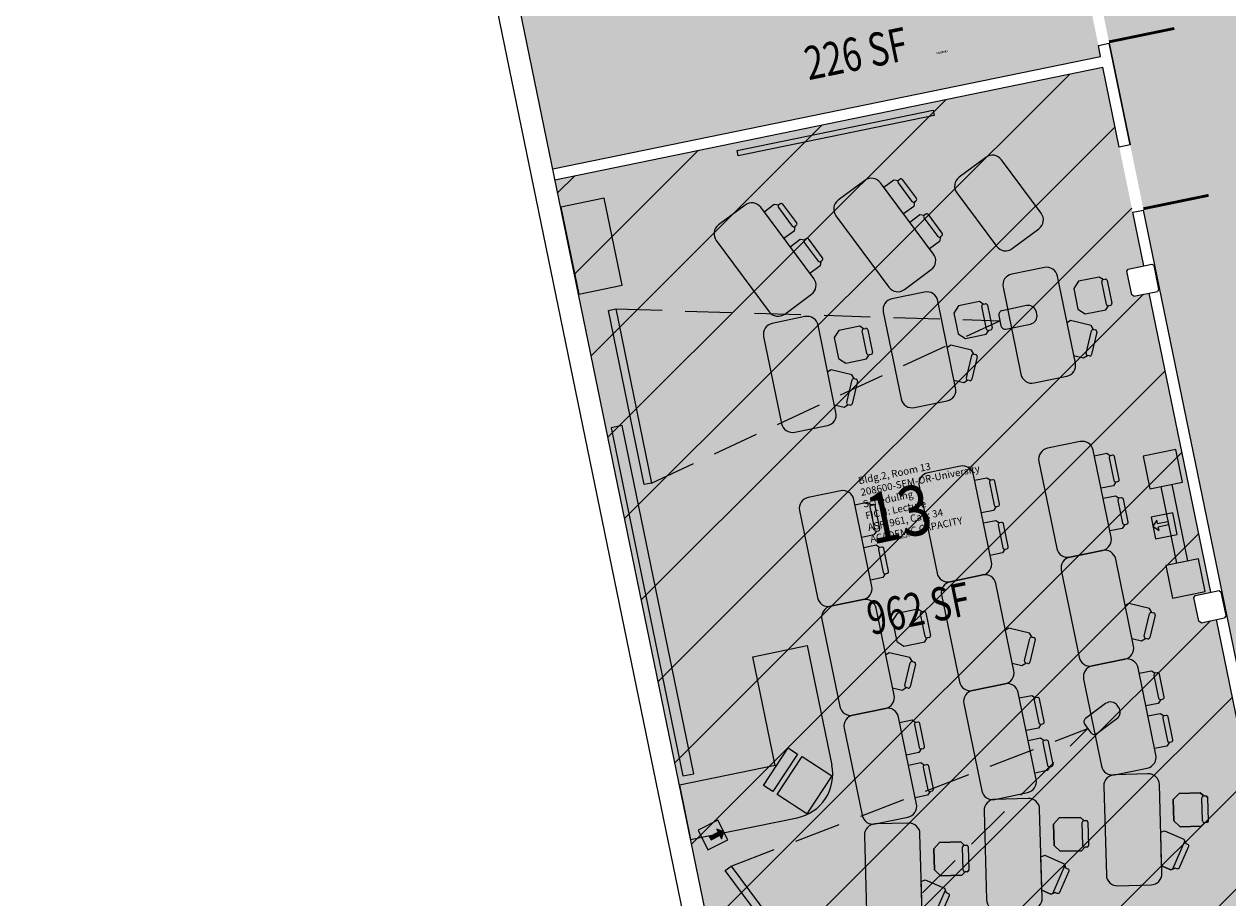
# Model space of a CAD drawing. Units: inches. Extents: x 69199081 to 69201250, y 27671783 to 27674889.
# Drawn here: x 69200095 to 69200745, y 27672081 to 27672553 of the extents above; entities that cross this region are included whole.
import ezdxf
from ezdxf.enums import TextEntityAlignment as Align

# ---------------------------------------------------------------- set-up
doc = ezdxf.new("R2010")
doc.units = ezdxf.units.IN
doc.header["$LTSCALE"] = 100
doc.header["$MEASUREMENT"] = 0
doc.linetypes.add('DASHED2', pattern=[0.375, 0.25, -0.125])
for name, color, linetype in [('A-DOOR', 2, 'CONTINUOUS'), ('A-FURN', 3, 'CONTINUOUS'), ('A-IDEN-RNUM', 7, 'CONTINUOUS'), ('A-IDEN-SNUM', 4, 'CONTINUOUS'), ('A-IDEN-VNUM', 4, 'CONTINUOUS'), ('A-WALL', 5, 'CONTINUOUS'), ('AREA-TEXT', 3, 'CONTINUOUS'), ('Rooms-Capacity', 4, 'CONTINUOUS'), ('Rooms-Category-Color', 7, 'CONTINUOUS'), ('Rooms-College-Color', 7, 'CONTINUOUS'), ('Rooms-Department-Color', 7, 'CONTINUOUS'), ('Rooms-Division-Color', 7, 'CONTINUOUS'), ('Rooms-Information', 7, 'CONTINUOUS')]:
    doc.layers.add(name, color=color, linetype=linetype)
doc.styles.add('CP_AREA', font='arial.ttf', dxfattribs={"height": 15})
doc.styles.add('CP_ROOMSNUMBER', font='arial.ttf', dxfattribs={"height": 1})
doc.styles.add('CP_ROOMVNUMBER', font='arial.ttf', dxfattribs={"width": 0.85, "height": 0.075})

msp = doc.modelspace()

# ---------------------------------------------------------------- hatches: boundary and pattern name
at = {"layer": 'A-FURN'}
h = msp.add_hatch(color=256, dxfattribs=at)
h.paths.add_polyline_path([(69200712.76, 27672284.76), (69200707.27, 27672283.63), (69200707.67, 27672281.67), (69200713.17, 27672282.8)])
h.paths.add_polyline_path([(69200706.89, 27672285.47), (69200704.77, 27672282.1), (69200708.05, 27672279.84)])
h = msp.add_hatch(color=256, dxfattribs=at)
h.paths.add_polyline_path([(69200466.02, 27672112.51), (69200471.04, 27672115.02), (69200470.14, 27672116.82), (69200465.12, 27672114.3)])
h.paths.add_polyline_path([(69200471.88, 27672113.35), (69200473.06, 27672117.15), (69200469.3, 27672118.49)])
at = {"layer": 'Rooms-Capacity'}
h = msp.add_hatch(dxfattribs=at)
h.set_pattern_fill('ANSI31', color=256, scale=300, style=0)
h.set_pattern_definition([(45, (0, 0), (-26.516504294, 26.516504294), [])])
h.paths.add_polyline_path([(69200381.94, 27672469.21), (69200677.75, 27672530.01), (69200699.8, 27672422.76), (69200691.47, 27672421.04), (69200690.7, 27672419.86), (69200693.31, 27672407.13), (69200694.49, 27672406.35), (69200702.82, 27672408.06), (69200736.04, 27672246.44), (69200727.71, 27672244.73), (69200726.94, 27672243.55), (69200729.55, 27672230.82), (69200730.73, 27672230.04), (69200739.06, 27672231.75), (69200765.64, 27672102.45), (69200757.31, 27672100.74), (69200756.53, 27672099.56), (69200759.15, 27672086.83), (69200760.33, 27672086.05), (69200768.66, 27672087.76), (69200770.37, 27672079.43), (69200474.55, 27672018.63)])
at = {"layer": 'Rooms-Category-Color', "true_color": 0xadadad}
h = msp.add_hatch(color=253, dxfattribs=at)
edge = h.paths.add_edge_path()
edge.add_line((69200547.27, 27673830.37), (69200421.89, 27673804.6))
edge.add_line((69200421.89, 27673804.6), (69200802.62, 27671952.32))
edge.add_line((69200802.62, 27671952.32), (69200928.98, 27671978.3))
edge.add_line((69200928.98, 27671978.3), (69200902, 27672109.55))
edge.add_line((69200902, 27672109.55), (69200872.61, 27672103.51))
edge.add_line((69200872.61, 27672103.51), (69200551.48, 27673665.85))
edge.add_arc((69200583.36, 27673654.81), 33.73, 101.61505, 160.90568, ccw=False)
edge.add_line((69200576.57, 27673687.85), (69200547.27, 27673830.37))
at = {"layer": 'Rooms-Category-Color', "true_color": 0xe3c5e1}
msp.add_hatch(color=254, dxfattribs=at).paths.add_polyline_path([(69200358.99, 27672580.88), (69200654.8, 27672641.68), (69200663.56, 27672599.07), (69200655.23, 27672597.36), (69200654.45, 27672596.18), (69200657.07, 27672583.44), (69200658.25, 27672582.67), (69200666.58, 27672584.38), (69200676.54, 27672535.89), (69200380.73, 27672475.09)])
at = {"layer": 'Rooms-Category-Color', "true_color": 0xffff64}
msp.add_hatch(color=51, dxfattribs=at).paths.add_polyline_path([(69200381.94, 27672469.21), (69200677.75, 27672530.01), (69200699.8, 27672422.76), (69200691.47, 27672421.04), (69200690.7, 27672419.86), (69200693.31, 27672407.13), (69200694.49, 27672406.35), (69200702.82, 27672408.06), (69200736.04, 27672246.44), (69200727.71, 27672244.73), (69200726.94, 27672243.55), (69200729.55, 27672230.82), (69200730.73, 27672230.04), (69200739.06, 27672231.75), (69200765.64, 27672102.45), (69200757.31, 27672100.74), (69200756.53, 27672099.56), (69200759.15, 27672086.83), (69200760.33, 27672086.05), (69200768.66, 27672087.76), (69200770.37, 27672079.43), (69200474.55, 27672018.63)])
at = {"layer": 'Rooms-College-Color', "true_color": 0xadadad}
h = msp.add_hatch(color=253, dxfattribs=at)
edge = h.paths.add_edge_path()
edge.add_line((69200547.27, 27673830.37), (69200421.89, 27673804.6))
edge.add_line((69200421.89, 27673804.6), (69200802.62, 27671952.32))
edge.add_line((69200802.62, 27671952.32), (69200928.98, 27671978.3))
edge.add_line((69200928.98, 27671978.3), (69200902, 27672109.55))
edge.add_line((69200902, 27672109.55), (69200872.61, 27672103.51))
edge.add_line((69200872.61, 27672103.51), (69200551.48, 27673665.85))
edge.add_arc((69200583.36, 27673654.81), 33.73, 101.61505, 160.90568, ccw=False)
edge.add_line((69200576.57, 27673687.85), (69200547.27, 27673830.37))
at = {"layer": 'Rooms-College-Color', "true_color": 0x80bc67}
msp.add_hatch(color=83, dxfattribs=at).paths.add_polyline_path([(69200358.99, 27672580.88), (69200654.8, 27672641.68), (69200663.56, 27672599.07), (69200655.23, 27672597.36), (69200654.45, 27672596.18), (69200657.07, 27672583.44), (69200658.25, 27672582.67), (69200666.58, 27672584.38), (69200676.54, 27672535.89), (69200380.73, 27672475.09)])
at = {"layer": 'Rooms-College-Color', "true_color": 0xffff64}
msp.add_hatch(color=51, dxfattribs=at).paths.add_polyline_path([(69200381.94, 27672469.21), (69200677.75, 27672530.01), (69200699.8, 27672422.76), (69200691.47, 27672421.04), (69200690.7, 27672419.86), (69200693.31, 27672407.13), (69200694.49, 27672406.35), (69200702.82, 27672408.06), (69200736.04, 27672246.44), (69200727.71, 27672244.73), (69200726.94, 27672243.55), (69200729.55, 27672230.82), (69200730.73, 27672230.04), (69200739.06, 27672231.75), (69200765.64, 27672102.45), (69200757.31, 27672100.74), (69200756.53, 27672099.56), (69200759.15, 27672086.83), (69200760.33, 27672086.05), (69200768.66, 27672087.76), (69200770.37, 27672079.43), (69200474.55, 27672018.63)])
at = {"layer": 'Rooms-Department-Color', "true_color": 0xacacac}
h = msp.add_hatch(color=253, dxfattribs=at)
edge = h.paths.add_edge_path()
edge.add_line((69200547.27, 27673830.37), (69200421.89, 27673804.6))
edge.add_line((69200421.89, 27673804.6), (69200802.62, 27671952.32))
edge.add_line((69200802.62, 27671952.32), (69200928.98, 27671978.3))
edge.add_line((69200928.98, 27671978.3), (69200902, 27672109.55))
edge.add_line((69200902, 27672109.55), (69200872.61, 27672103.51))
edge.add_line((69200872.61, 27672103.51), (69200551.48, 27673665.85))
edge.add_arc((69200583.36, 27673654.81), 33.73, 101.61505, 160.90568, ccw=False)
edge.add_line((69200576.57, 27673687.85), (69200547.27, 27673830.37))
at = {"layer": 'Rooms-Department-Color', "true_color": 0xfa003f}
msp.add_hatch(color=240, dxfattribs=at).paths.add_polyline_path([(69200358.99, 27672580.88), (69200654.8, 27672641.68), (69200663.56, 27672599.07), (69200655.23, 27672597.36), (69200654.45, 27672596.18), (69200657.07, 27672583.44), (69200658.25, 27672582.67), (69200666.58, 27672584.38), (69200676.54, 27672535.89), (69200380.73, 27672475.09)])
at = {"layer": 'Rooms-Department-Color', "true_color": 0x003fff}
msp.add_hatch(color=160, dxfattribs=at).paths.add_polyline_path([(69200381.94, 27672469.21), (69200677.75, 27672530.01), (69200699.8, 27672422.76), (69200691.47, 27672421.04), (69200690.7, 27672419.86), (69200693.31, 27672407.13), (69200694.49, 27672406.35), (69200702.82, 27672408.06), (69200736.04, 27672246.44), (69200727.71, 27672244.73), (69200726.94, 27672243.55), (69200729.55, 27672230.82), (69200730.73, 27672230.04), (69200739.06, 27672231.75), (69200765.64, 27672102.45), (69200757.31, 27672100.74), (69200756.53, 27672099.56), (69200759.15, 27672086.83), (69200760.33, 27672086.05), (69200768.66, 27672087.76), (69200770.37, 27672079.43), (69200474.55, 27672018.63)])
at = {"layer": 'Rooms-Division-Color', "true_color": 0xadadad}
h = msp.add_hatch(color=253, dxfattribs=at)
edge = h.paths.add_edge_path()
edge.add_line((69200547.27, 27673830.37), (69200421.89, 27673804.6))
edge.add_line((69200421.89, 27673804.6), (69200802.62, 27671952.32))
edge.add_line((69200802.62, 27671952.32), (69200928.98, 27671978.3))
edge.add_line((69200928.98, 27671978.3), (69200902, 27672109.55))
edge.add_line((69200902, 27672109.55), (69200872.61, 27672103.51))
edge.add_line((69200872.61, 27672103.51), (69200551.48, 27673665.85))
edge.add_arc((69200583.36, 27673654.81), 33.73, 101.61505, 160.90568, ccw=False)
edge.add_line((69200576.57, 27673687.85), (69200547.27, 27673830.37))
at = {"layer": 'Rooms-Division-Color', "true_color": 0xfa003f}
msp.add_hatch(color=240, dxfattribs=at).paths.add_polyline_path([(69200358.99, 27672580.88), (69200654.8, 27672641.68), (69200663.56, 27672599.07), (69200655.23, 27672597.36), (69200654.45, 27672596.18), (69200657.07, 27672583.44), (69200658.25, 27672582.67), (69200666.58, 27672584.38), (69200676.54, 27672535.89), (69200380.73, 27672475.09)])
at = {"layer": 'Rooms-Division-Color', "true_color": 0x003fff}
msp.add_hatch(color=160, dxfattribs=at).paths.add_polyline_path([(69200381.94, 27672469.21), (69200677.75, 27672530.01), (69200699.8, 27672422.76), (69200691.47, 27672421.04), (69200690.7, 27672419.86), (69200693.31, 27672407.13), (69200694.49, 27672406.35), (69200702.82, 27672408.06), (69200736.04, 27672246.44), (69200727.71, 27672244.73), (69200726.94, 27672243.55), (69200729.55, 27672230.82), (69200730.73, 27672230.04), (69200739.06, 27672231.75), (69200765.64, 27672102.45), (69200757.31, 27672100.74), (69200756.53, 27672099.56), (69200759.15, 27672086.83), (69200760.33, 27672086.05), (69200768.66, 27672087.76), (69200770.37, 27672079.43), (69200474.55, 27672018.63)])

# ---------------------------------------------------------------- linework, layer by layer
at = {"layer": 'A-DOOR'}
for points in [[(69200681.06, 27672543.71, 1.5, 1.5, 0), (69200716.33, 27672550.96, 0, 0, 0), (69200716.17, 27672551.69, 0, 0, 0.414214), (69200672.5, 27672577.94, 0, 0, 0.414214)], [(69200699.59, 27672453.59, 1.5, 1.5, 0), (69200734.85, 27672460.84, 0, 0, 0), (69200734.7, 27672461.58, 0, 0, 0.414214), (69200691.02, 27672487.82, 0, 0, 0.414214)]]:
    msp.add_lwpolyline(points, format="xyseb", dxfattribs=at)
at = {"layer": 'A-FURN'}
for p, q in [((69200568.23, 27672469.54), (69200567.36, 27672468.89)), ((69200577.05, 27672459.27), (69200569.57, 27672469.34)), ((69200567.16, 27672467.55), (69200574.64, 27672457.48)), ((69200503.63, 27672456.26), (69200502.76, 27672455.62)), ((69200575.99, 27672457.29), (69200576.85, 27672457.93)), ((69200502.57, 27672454.27), (69200510.05, 27672444.21)), ((69200512.45, 27672446), (69200504.97, 27672456.06)), ((69200582.24, 27672450.68), (69200581.38, 27672450.03)), ((69200591.07, 27672440.41), (69200583.59, 27672450.48)), ((69200511.39, 27672444.01), (69200512.26, 27672444.65)), ((69200581.18, 27672448.69), (69200588.66, 27672438.62)), ((69200517.65, 27672437.4), (69200516.78, 27672436.75)), ((69200526.47, 27672427.13), (69200518.99, 27672437.2)), ((69200590, 27672438.42), (69200590.87, 27672439.07)), ((69200516.58, 27672435.41), (69200524.06, 27672425.34)), ((69200525.41, 27672425.15), (69200526.27, 27672425.79)), ((69200679.63, 27672401.91), (69200677.1, 27672414.2)), ((69200677.85, 27672415.33), (69200678.91, 27672415.55)), ((69200680.04, 27672414.8), (69200682.57, 27672402.52)), ((69200614.98, 27672388.63), (69200612.46, 27672400.91)), ((69200613.2, 27672402.04), (69200614.26, 27672402.26)), ((69200615.39, 27672401.51), (69200617.92, 27672389.23)), ((69200681.82, 27672401.38), (69200680.76, 27672401.17)), ((69200550.38, 27672375.35), (69200547.86, 27672387.63)), ((69200548.61, 27672388.77), (69200549.66, 27672388.98)), ((69200550.8, 27672388.24), (69200553.32, 27672375.95)), ((69200617.17, 27672388.1), (69200616.12, 27672387.88)), ((69200668.68, 27672375.47), (69200671.59, 27672387.67)), ((69200674.51, 27672386.98), (69200671.6, 27672374.78)), ((69200672.74, 27672388.39), (69200673.79, 27672388.14)), ((69200552.58, 27672374.82), (69200551.52, 27672374.6)), ((69200604.04, 27672362.19), (69200606.94, 27672374.39)), ((69200609.86, 27672373.69), (69200606.95, 27672361.49)), ((69200608.1, 27672375.1), (69200609.15, 27672374.85)), ((69200670.45, 27672374.07), (69200669.4, 27672374.32)), ((69200539.44, 27672348.91), (69200542.34, 27672361.11)), ((69200545.26, 27672360.41), (69200542.36, 27672348.21)), ((69200543.5, 27672361.82), (69200544.55, 27672361.57)), ((69200605.8, 27672360.78), (69200604.75, 27672361.03)), ((69200541.2, 27672347.5), (69200540.15, 27672347.75)), ((69200682.94, 27672320.45), (69200681.89, 27672320.23)), ((69200681.14, 27672319.1), (69200683.66, 27672306.81)), ((69200686.6, 27672307.41), (69200684.08, 27672319.7)), ((69200618.29, 27672307.16), (69200617.24, 27672306.94)), ((69200616.49, 27672305.81), (69200619.02, 27672293.52)), ((69200621.95, 27672294.13), (69200619.43, 27672306.41)), ((69200684.8, 27672306.06), (69200685.86, 27672306.28)), ((69200709.04, 27672303.48), (69200717.53, 27672262.16)), ((69200714.92, 27672304.69), (69200723.42, 27672263.37)), ((69200553.7, 27672293.88), (69200552.64, 27672293.66)), ((69200685.87, 27672296.08), (69200688.39, 27672283.79)), ((69200687.67, 27672297.43), (69200686.62, 27672297.21)), ((69200691.33, 27672284.39), (69200688.81, 27672296.68)), ((69200551.89, 27672292.53), (69200554.42, 27672280.24)), ((69200557.36, 27672280.85), (69200554.83, 27672293.13)), ((69200620.15, 27672292.77), (69200621.21, 27672292.99)), ((69200621.22, 27672282.79), (69200623.75, 27672270.5)), ((69200623.03, 27672284.14), (69200621.97, 27672283.92)), ((69200626.69, 27672271.11), (69200624.16, 27672283.39)), ((69200689.53, 27672283.04), (69200690.59, 27672283.26)), ((69200706.89, 27672285.47), (69200704.77, 27672282.1)), ((69200704.77, 27672282.1), (69200708.05, 27672279.84)), ((69200707.27, 27672283.63), (69200706.89, 27672285.47)), ((69200707.27, 27672283.63), (69200712.76, 27672284.76)), ((69200713.17, 27672282.8), (69200707.67, 27672281.67)), ((69200708.05, 27672279.84), (69200707.67, 27672281.67)), ((69200712.76, 27672284.76), (69200713.17, 27672282.8)), ((69200555.55, 27672279.5), (69200556.61, 27672279.71)), ((69200556.62, 27672269.51), (69200559.15, 27672257.22)), ((69200558.43, 27672270.86), (69200557.37, 27672270.64)), ((69200562.09, 27672257.83), (69200559.56, 27672270.11)), ((69200624.88, 27672269.76), (69200625.94, 27672269.97)), ((69200560.28, 27672256.48), (69200561.34, 27672256.7)), ((69200580.01, 27672235.96), (69200581.07, 27672236.18)), ((69200582.21, 27672235.43), (69200584.73, 27672223.15)), ((69200704.15, 27672235.58), (69200705.2, 27672235.33)), ((69200581.79, 27672222.54), (69200579.27, 27672234.83)), ((69200700.09, 27672222.67), (69200703, 27672234.87)), ((69200705.91, 27672234.17), (69200703.01, 27672221.97)), ((69200639.5, 27672222.29), (69200640.55, 27672222.04)), ((69200488.77, 27672211.66), (69200518.15, 27672217.7)), ((69200518.15, 27672217.7), (69200531.44, 27672153.05)), ((69200583.98, 27672222.01), (69200582.93, 27672221.8)), ((69200635.44, 27672209.38), (69200638.35, 27672221.58)), ((69200641.27, 27672220.89), (69200638.36, 27672208.69)), ((69200701.85, 27672221.26), (69200700.8, 27672221.51)), ((69200500.85, 27672152.89), (69200488.77, 27672211.66)), ((69200570.85, 27672196.1), (69200573.75, 27672208.3)), ((69200576.67, 27672207.61), (69200573.76, 27672195.41)), ((69200574.91, 27672209.02), (69200575.96, 27672208.77)), ((69200637.21, 27672207.97), (69200636.16, 27672208.22)), ((69200707.1, 27672202.9), (69200706.05, 27672202.69)), ((69200705.3, 27672201.55), (69200707.82, 27672189.27)), ((69200710.76, 27672189.87), (69200708.24, 27672202.16)), ((69200572.61, 27672194.7), (69200571.56, 27672194.95)), ((69200640.65, 27672188.26), (69200643.18, 27672175.98)), ((69200642.46, 27672189.62), (69200641.4, 27672189.4)), ((69200646.11, 27672176.58), (69200643.59, 27672188.87)), ((69200708.96, 27672188.52), (69200710.02, 27672188.74)), ((69200710.03, 27672178.53), (69200712.56, 27672166.25)), ((69200711.83, 27672179.88), (69200710.78, 27672179.67)), ((69200715.49, 27672166.85), (69200712.97, 27672179.14)), ((69200576.05, 27672174.99), (69200578.58, 27672162.7)), ((69200577.86, 27672176.34), (69200576.8, 27672176.12)), ((69200581.52, 27672163.31), (69200578.99, 27672175.59)), ((69200644.31, 27672175.23), (69200645.37, 27672175.45)), ((69200645.38, 27672165.25), (69200647.91, 27672152.96)), ((69200647.19, 27672166.6), (69200646.13, 27672166.38)), ((69200650.85, 27672153.56), (69200648.32, 27672165.85)), ((69200713.69, 27672165.5), (69200714.75, 27672165.72)), ((69200579.71, 27672161.95), (69200580.77, 27672162.17)), ((69200500.85, 27672152.89), (69200449.13, 27672142.26)), ((69200580.78, 27672151.97), (69200583.31, 27672139.68)), ((69200582.59, 27672153.32), (69200581.53, 27672153.1)), ((69200586.25, 27672140.29), (69200583.72, 27672152.57)), ((69200649.04, 27672152.21), (69200650.1, 27672152.43)), ((69200449.13, 27672142.26), (69200455.17, 27672112.88)), ((69200584.44, 27672138.94), (69200585.5, 27672139.15)), ((69200731.58, 27672122.94), (69200731.23, 27672135.48)), ((69200732.16, 27672136.46), (69200733.24, 27672136.5)), ((69200734.23, 27672135.56), (69200734.58, 27672123.03)), ((69200455.17, 27672112.88), (69200512.76, 27672124.71)), ((69200469.3, 27672118.49), (69200470.14, 27672116.82)), ((69200473.06, 27672117.15), (69200469.3, 27672118.49)), ((69200666.94, 27672109.65), (69200666.58, 27672122.19)), ((69200667.51, 27672123.18), (69200668.59, 27672123.21)), ((69200669.58, 27672122.27), (69200669.93, 27672109.74)), ((69200733.65, 27672122.04), (69200732.57, 27672122.01)), ((69200465.12, 27672114.3), (69200470.14, 27672116.82)), ((69200471.04, 27672115.02), (69200466.02, 27672112.51)), ((69200471.04, 27672115.02), (69200471.88, 27672113.35)), ((69200471.88, 27672113.35), (69200473.06, 27672117.15)), ((69200715.45, 27672097.04), (69200721.95, 27672112.08)), ((69200602.34, 27672096.38), (69200601.98, 27672108.91)), ((69200602.92, 27672109.9), (69200604, 27672109.93)), ((69200604.98, 27672109), (69200605.34, 27672096.46)), ((69200669, 27672108.75), (69200667.92, 27672108.72)), ((69200604.4, 27672095.47), (69200603.32, 27672095.44)), ((69200650.8, 27672083.75), (69200657.3, 27672098.79)), ((69200717.7, 27672097.11), (69200716.71, 27672097.54)), ((69200586.2, 27672070.47), (69200592.71, 27672085.51)), ((69200653.06, 27672083.82), (69200652.06, 27672084.25))]:
    msp.add_line(p, q, dxfattribs=at)
at = {"layer": 'A-FURN', "linetype": 'DASHED2'}
for p, q in [((69200414.77, 27672399.5), (69200622.17, 27672393.13)), ((69200434.1, 27672305.47), (69200622.17, 27672393.13)), ((69200477.04, 27672098.59), (69200669.62, 27672172.87)), ((69200527.14, 27672031.17), (69200669.62, 27672172.87))]:
    msp.add_line(p, q, dxfattribs=at)
at = {"layer": 'A-FURN'}
for points in [[(69200480.27, 27672485.01), (69200586.06, 27672506.75), (69200586.64, 27672503.93), (69200480.85, 27672482.19)], [(69200394.77, 27672407.48), (69200418.28, 27672412.31), (69200408.61, 27672459.33), (69200385.1, 27672454.5)], [(69200410.86, 27672398.7), (69200414.77, 27672399.5), (69200434.1, 27672305.47), (69200430.18, 27672304.67)], [(69200451.01, 27672147.26), (69200456.89, 27672148.47), (69200418.23, 27672336.53), (69200412.36, 27672335.33)], [(69200703.17, 27672302.28), (69200720.8, 27672305.9), (69200717.17, 27672323.53), (69200699.54, 27672319.91)], [(69200706.18, 27672275.24), (69200717.93, 27672277.65), (69200715.51, 27672289.41), (69200703.76, 27672286.99)], [(69200715.28, 27672243.32), (69200732.92, 27672246.95), (69200729.29, 27672264.58), (69200711.66, 27672260.95)], [(69200507.79, 27672162.38), (69200512.93, 27672158.99), (69200499.62, 27672138.79), (69200494.48, 27672142.18)], [(69200501.88, 27672137.3), (69200515.41, 27672157.83), (69200531.42, 27672147.28), (69200517.89, 27672126.75)], [(69200469.92, 27672123.42), (69200459.19, 27672118.04), (69200464.57, 27672107.31), (69200475.3, 27672112.69)], [(69200473.83, 27672096.21), (69200477.04, 27672098.59), (69200527.14, 27672031.17), (69200523.94, 27672028.78)]]:
    msp.add_lwpolyline(points, close=True, dxfattribs=at)
for points in [[(69200628.74, 27672432.05), (69200643.19, 27672442.79, 0.414214), (69200644.43, 27672451.18), (69200622.96, 27672480.08, 0.414214), (69200614.56, 27672481.31), (69200600.11, 27672470.58, 0.414214), (69200598.88, 27672462.18), (69200620.35, 27672433.29, 0.414214)], [(69200570.62, 27672409.98), (69200585.07, 27672420.71, 0.414214), (69200586.31, 27672429.11), (69200557.68, 27672467.64, 0.414214), (69200549.28, 27672468.87), (69200534.84, 27672458.14, 0.414214), (69200533.6, 27672449.74), (69200562.23, 27672411.21, 0.414214)], [(69200506.03, 27672396.7), (69200520.47, 27672407.44, 0.414214), (69200521.71, 27672415.83), (69200493.08, 27672454.36, 0.414214), (69200484.69, 27672455.6), (69200470.24, 27672444.86, 0.414214), (69200469, 27672436.46), (69200497.63, 27672397.94, 0.414214)], [(69200640.61, 27672359.49), (69200658.25, 27672363.11, 0.414214), (69200662.91, 27672370.2), (69200653.25, 27672417.21, 0.414214), (69200646.17, 27672421.88), (69200628.53, 27672418.26, 0.414214), (69200623.86, 27672411.17), (69200633.53, 27672364.16, 0.414214)], [(69200575.97, 27672346.2), (69200593.6, 27672349.82, 0.414214), (69200598.27, 27672356.91), (69200588.6, 27672403.93, 0.414214), (69200581.52, 27672408.59), (69200563.89, 27672404.97, 0.414214), (69200559.22, 27672397.89), (69200568.88, 27672350.87, 0.414214)], [(69200625.39, 27672388.62), (69200638.62, 27672391.34, 0.414214), (69200642.12, 27672396.66), (69200641.89, 27672397.76, 0.414214), (69200636.58, 27672401.26), (69200623.36, 27672398.54, 0.414214), (69200621.6, 27672395.89), (69200622.74, 27672390.38, 0.414214)], [(69200511.37, 27672332.92), (69200529, 27672336.55, 0.414214), (69200533.67, 27672343.63), (69200524, 27672390.65, 0.414214), (69200516.92, 27672395.32), (69200499.29, 27672391.69, 0.414214), (69200494.62, 27672384.61), (69200504.28, 27672337.59, 0.414214)], [(69200659.94, 27672265.45), (69200677.57, 27672269.08, 0.414214), (69200682.24, 27672276.16), (69200672.58, 27672323.18, 0.414214), (69200665.49, 27672327.85), (69200647.86, 27672324.22, 0.414214), (69200643.19, 27672317.14), (69200652.86, 27672270.12, 0.414214)], [(69200595.29, 27672252.16), (69200612.92, 27672255.79, 0.414214), (69200617.59, 27672262.87), (69200607.93, 27672309.89, 0.414214), (69200600.84, 27672314.56), (69200583.21, 27672310.94, 0.414214), (69200578.54, 27672303.85), (69200588.21, 27672256.83, 0.414214)], [(69200530.7, 27672238.89), (69200548.33, 27672242.51, 0.414214), (69200553, 27672249.6), (69200543.33, 27672296.61, 0.414214), (69200536.25, 27672301.28), (69200518.62, 27672297.66, 0.414214), (69200513.95, 27672290.57), (69200523.61, 27672243.56, 0.414214)], [(69200672.02, 27672206.68), (69200689.65, 27672210.31, 0.414214), (69200694.32, 27672217.39), (69200684.66, 27672264.41, 0.414214), (69200677.57, 27672269.08), (69200659.94, 27672265.45, 0.414214), (69200655.27, 27672258.37), (69200664.94, 27672211.35, 0.414214)], [(69200607.37, 27672193.39), (69200625, 27672197.02, 0.414214), (69200629.67, 27672204.1), (69200620.01, 27672251.12, 0.414214), (69200612.92, 27672255.79), (69200595.29, 27672252.16, 0.414214), (69200590.62, 27672245.08), (69200600.29, 27672198.06, 0.414214)], [(69200542.78, 27672180.12), (69200560.41, 27672183.74, 0.414214), (69200565.08, 27672190.82), (69200555.41, 27672237.84, 0.414214), (69200548.33, 27672242.51), (69200530.7, 27672238.89, 0.414214), (69200526.03, 27672231.8), (69200535.69, 27672184.78, 0.414214)], [(69200684.1, 27672147.91), (69200701.73, 27672151.53, 0.414214), (69200706.4, 27672158.62), (69200696.74, 27672205.64, 0.414214), (69200689.65, 27672210.31), (69200672.02, 27672206.68, 0.414214), (69200667.35, 27672199.6), (69200677.02, 27672152.58, 0.414214)], [(69200619.45, 27672134.62), (69200637.09, 27672138.25, 0.414214), (69200641.75, 27672145.33), (69200632.09, 27672192.35, 0.414214), (69200625, 27672197.02), (69200607.37, 27672193.39, 0.414214), (69200602.7, 27672186.31), (69200612.37, 27672139.29, 0.414214)], [(69200554.86, 27672121.34), (69200572.49, 27672124.97, 0.414214), (69200577.16, 27672132.05), (69200567.49, 27672179.07, 0.414214), (69200560.41, 27672183.74), (69200542.78, 27672180.12, 0.414214), (69200538.11, 27672173.03), (69200547.77, 27672126.01, 0.414214)], [(69200674.45, 27672170.15), (69200685.28, 27672178.2, 0.414214), (69200686.21, 27672184.49), (69200685.54, 27672185.4, 0.414214), (69200679.24, 27672186.32), (69200668.41, 27672178.27, 0.414214), (69200667.94, 27672175.12), (69200671.3, 27672170.61, 0.414214)], [(69200685.79, 27672087.93), (69200703.79, 27672088.44, 0.414214), (69200709.61, 27672094.61), (69200708.26, 27672142.59, 0.414214), (69200702.1, 27672148.42), (69200684.1, 27672147.91, 0.414214), (69200678.27, 27672141.74), (69200679.63, 27672093.76, 0.414214)], [(69200715.71, 27672134.5), (69200718.89, 27672137.86), (69200730.35, 27672138.18), (69200732.16, 27672136.46), (69200733.24, 27672136.5, -0.414214), (69200734.23, 27672135.56), (69200734.58, 27672123.03, -0.414214), (69200733.65, 27672122.04), (69200732.57, 27672122.01), (69200730.85, 27672120.19), (69200719.39, 27672119.87), (69200716.03, 27672123.04)], [(69200621.14, 27672074.65), (69200639.14, 27672075.15, 0.414214), (69200644.97, 27672081.32), (69200643.61, 27672129.3, 0.414214), (69200637.45, 27672135.13), (69200619.45, 27672134.62, 0.414214), (69200613.63, 27672128.46), (69200614.98, 27672080.47, 0.414214)], [(69200651.06, 27672121.21), (69200654.24, 27672124.57), (69200665.7, 27672124.9), (69200667.51, 27672123.18), (69200668.59, 27672123.21, -0.414214), (69200669.58, 27672122.27), (69200669.93, 27672109.74, -0.414214), (69200669, 27672108.75), (69200667.92, 27672108.72), (69200666.2, 27672106.9), (69200654.75, 27672106.58), (69200651.39, 27672109.75)], [(69200556.55, 27672061.37), (69200574.54, 27672061.88, 0.414214), (69200580.37, 27672068.04), (69200579.02, 27672116.02, 0.414214), (69200572.85, 27672121.85), (69200554.86, 27672121.34, 0.414214), (69200549.03, 27672115.18), (69200550.38, 27672067.2, 0.414214)], [(69200709.36, 27672098.79), (69200708.99, 27672116.89), (69200711.01, 27672117.69), (69200721.53, 27672113.14), (69200722.45, 27672110.82), (69200723.44, 27672110.39, -0.414214), (69200723.94, 27672109.12), (69200718.97, 27672097.61, -0.414214), (69200717.7, 27672097.11), (69200716.71, 27672097.54), (69200714.39, 27672096.62)], [(69200586.47, 27672107.93), (69200589.64, 27672111.29), (69200601.1, 27672111.62), (69200602.92, 27672109.9), (69200604, 27672109.93, -0.414214), (69200604.98, 27672109), (69200605.34, 27672096.46, -0.414214), (69200604.4, 27672095.47), (69200603.32, 27672095.44), (69200601.61, 27672093.62), (69200590.15, 27672093.3), (69200586.79, 27672096.48)], [(69200644.71, 27672085.51), (69200644.34, 27672103.6), (69200646.36, 27672104.4), (69200656.88, 27672099.85), (69200657.8, 27672097.53), (69200658.8, 27672097.1, -0.414214), (69200659.3, 27672095.84), (69200654.32, 27672084.32, -0.414214), (69200653.06, 27672083.82), (69200652.06, 27672084.25), (69200649.74, 27672083.33)], [(69200580.11, 27672072.23), (69200579.74, 27672090.32), (69200581.76, 27672091.12), (69200592.29, 27672086.57), (69200593.21, 27672084.25), (69200594.2, 27672083.82, -0.414214), (69200594.7, 27672082.56), (69200589.72, 27672071.05, -0.414214), (69200588.46, 27672070.55), (69200587.47, 27672070.97), (69200585.14, 27672070.05)]]:
    msp.add_lwpolyline(points, format="xyb", close=True, dxfattribs=at)
for points in [[(69200559.41, 27672465.19), (69200564.89, 27672469.26), (69200567.36, 27672468.89)], [(69200575.99, 27672457.29), (69200575.62, 27672454.81), (69200570.2, 27672450.78)], [(69200494.81, 27672451.91), (69200500.29, 27672455.98), (69200502.76, 27672455.62)], [(69200573.48, 27672446.37), (69200578.9, 27672450.4), (69200581.38, 27672450.03)], [(69200511.39, 27672444.01), (69200511.02, 27672441.53), (69200505.6, 27672437.51)], [(69200508.88, 27672433.09), (69200514.31, 27672437.12), (69200516.78, 27672436.75)], [(69200590, 27672438.42), (69200589.64, 27672435.95), (69200584.22, 27672431.92)], [(69200525.41, 27672425.15), (69200525.04, 27672422.67), (69200519.62, 27672418.64)], [(69200677.85, 27672415.33), (69200675.76, 27672416.71), (69200664.54, 27672414.4), (69200661.99, 27672410.54), (69200664.3, 27672399.31), (69200668.16, 27672396.77)], [(69200613.2, 27672402.04), (69200611.11, 27672403.42), (69200599.89, 27672401.11), (69200597.34, 27672397.25), (69200599.65, 27672386.03), (69200603.51, 27672383.48)], [(69200668.16, 27672396.77), (69200679.39, 27672399.08), (69200680.76, 27672401.17)], [(69200672.74, 27672388.39), (69200671.43, 27672390.52), (69200660.28, 27672393.17), (69200658.43, 27672392.03)], [(69200548.61, 27672388.77), (69200546.52, 27672390.14), (69200535.29, 27672387.84), (69200532.75, 27672383.98), (69200535.05, 27672372.75), (69200538.91, 27672370.2)], [(69200603.51, 27672383.48), (69200614.74, 27672385.79), (69200616.12, 27672387.88)], [(69200608.1, 27672375.1), (69200606.78, 27672377.23), (69200595.63, 27672379.88), (69200593.78, 27672378.74)], [(69200538.91, 27672370.2), (69200550.14, 27672372.51), (69200551.52, 27672374.6)], [(69200661.93, 27672374.27), (69200667.27, 27672373.01), (69200669.4, 27672374.32)], [(69200543.5, 27672361.82), (69200542.19, 27672363.95), (69200531.03, 27672366.6), (69200529.18, 27672365.46)], [(69200597.29, 27672360.99), (69200602.62, 27672359.72), (69200604.75, 27672361.03)], [(69200532.69, 27672347.71), (69200538.02, 27672346.44), (69200540.15, 27672347.75)], [(69200673.11, 27672320.23), (69200679.8, 27672321.61), (69200681.89, 27672320.23)], [(69200608.47, 27672306.94), (69200615.15, 27672308.32), (69200617.24, 27672306.94)], [(69200684.8, 27672306.06), (69200683.42, 27672303.97), (69200676.81, 27672302.61)], [(69200543.87, 27672293.67), (69200550.55, 27672295.04), (69200552.64, 27672293.66)], [(69200677.91, 27672297.23), (69200684.53, 27672298.59), (69200686.62, 27672297.21)], [(69200620.15, 27672292.77), (69200618.77, 27672290.69), (69200612.16, 27672289.33)], [(69200613.26, 27672283.94), (69200619.88, 27672285.3), (69200621.97, 27672283.92)], [(69200689.53, 27672283.04), (69200688.15, 27672280.95), (69200681.54, 27672279.6)], [(69200555.55, 27672279.5), (69200554.17, 27672277.41), (69200547.56, 27672276.05)], [(69200548.67, 27672270.66), (69200555.28, 27672272.02), (69200557.37, 27672270.64)], [(69200624.88, 27672269.76), (69200623.5, 27672267.67), (69200616.89, 27672266.31)], [(69200560.28, 27672256.48), (69200558.91, 27672254.39), (69200552.29, 27672253.03)], [(69200580.01, 27672235.96), (69200577.92, 27672237.34), (69200566.7, 27672235.03), (69200564.15, 27672231.17), (69200566.46, 27672219.94), (69200570.32, 27672217.4)], [(69200704.15, 27672235.58), (69200702.84, 27672237.71), (69200691.69, 27672240.36), (69200689.84, 27672239.22)], [(69200639.5, 27672222.29), (69200638.19, 27672224.42), (69200627.04, 27672227.08), (69200625.19, 27672225.94)], [(69200570.32, 27672217.4), (69200581.55, 27672219.71), (69200582.93, 27672221.8)], [(69200693.34, 27672221.47), (69200698.67, 27672220.2), (69200700.8, 27672221.51)], [(69200574.91, 27672209.02), (69200573.59, 27672211.15), (69200562.44, 27672213.8), (69200560.59, 27672212.66)], [(69200628.69, 27672208.18), (69200634.03, 27672206.91), (69200636.16, 27672208.22)], [(69200697.27, 27672202.69), (69200703.96, 27672204.06), (69200706.05, 27672202.69)], [(69200564.1, 27672194.9), (69200569.43, 27672193.63), (69200571.56, 27672194.95)], [(69200632.63, 27672189.4), (69200639.31, 27672190.77), (69200641.4, 27672189.4)], [(69200708.96, 27672188.52), (69200707.58, 27672186.43), (69200700.97, 27672185.07)], [(69200568.03, 27672176.12), (69200574.71, 27672177.5), (69200576.8, 27672176.12)], [(69200702.07, 27672179.68), (69200708.69, 27672181.04), (69200710.78, 27672179.67)], [(69200644.31, 27672175.23), (69200642.93, 27672173.14), (69200636.32, 27672171.78)], [(69200637.42, 27672166.4), (69200644.04, 27672167.76), (69200646.13, 27672166.38)], [(69200713.69, 27672165.5), (69200712.31, 27672163.41), (69200705.7, 27672162.05)], [(69200579.71, 27672161.95), (69200578.33, 27672159.87), (69200571.72, 27672158.51)], [(69200572.83, 27672153.12), (69200579.44, 27672154.48), (69200581.53, 27672153.1)], [(69200649.04, 27672152.21), (69200647.66, 27672150.12), (69200641.05, 27672148.76)], [(69200584.44, 27672138.94), (69200583.07, 27672136.85), (69200576.45, 27672135.49)], [(69200732.16, 27672136.46), (69200730.35, 27672138.18), (69200718.89, 27672137.86), (69200715.71, 27672134.5), (69200716.03, 27672123.04), (69200719.39, 27672119.87)], [(69200667.51, 27672123.18), (69200665.7, 27672124.9), (69200654.24, 27672124.57), (69200651.06, 27672121.21), (69200651.39, 27672109.75), (69200654.75, 27672106.58)], [(69200719.39, 27672119.87), (69200730.85, 27672120.19), (69200732.57, 27672122.01)], [(69200602.92, 27672109.9), (69200601.1, 27672111.62), (69200589.64, 27672111.29), (69200586.47, 27672107.93), (69200586.79, 27672096.48), (69200590.15, 27672093.3)], [(69200654.75, 27672106.58), (69200666.2, 27672106.9), (69200667.92, 27672108.72)], [(69200590.15, 27672093.3), (69200601.61, 27672093.62), (69200603.32, 27672095.44)], [(69200709.36, 27672098.79), (69200714.39, 27672096.62), (69200716.71, 27672097.54)], [(69200644.71, 27672085.51), (69200649.74, 27672083.33), (69200652.06, 27672084.25)]]:
    msp.add_lwpolyline(points, dxfattribs=at)
for centre, radius, start, end in [((69200568.8, 27672468.77), 0.96, 36.61505, 126.61505), ((69200567.93, 27672468.12), 0.96, 126.61505, 216.61505), ((69200504.2, 27672455.49), 0.96, 36.61505, 126.61505), ((69200575.41, 27672458.06), 0.96, 216.61505, 306.61505), ((69200576.28, 27672458.7), 0.96, 306.61505, 36.61505), ((69200503.34, 27672454.85), 0.96, 126.61505, 216.61505), ((69200581.95, 27672449.26), 0.96, 126.61505, 216.61505), ((69200582.82, 27672449.91), 0.96, 36.61505, 126.61505), ((69200510.82, 27672444.78), 0.96, 216.61505, 306.61505), ((69200511.68, 27672445.42), 0.96, 306.61505, 36.61505), ((69200517.35, 27672435.98), 0.96, 126.61505, 216.61505), ((69200518.22, 27672436.63), 0.96, 36.61505, 126.61505), ((69200589.43, 27672439.19), 0.96, 216.61505, 306.61505), ((69200590.3, 27672439.84), 0.96, 306.61505, 36.61505), ((69200524.83, 27672425.92), 0.96, 216.61505, 306.61505), ((69200525.7, 27672426.56), 0.96, 306.61505, 36.61505), ((69200678.05, 27672414.39), 0.96, 101.61505, 191.61505), ((69200679.1, 27672414.61), 0.96, 11.61505, 101.61505), ((69200613.4, 27672401.1), 0.96, 101.61505, 191.61505), ((69200614.45, 27672401.32), 0.96, 11.61505, 101.61505), ((69200680.57, 27672402.11), 0.96, 191.61505, 281.61505), ((69200681.63, 27672402.32), 0.96, 281.61505, 11.61505), ((69200548.8, 27672387.83), 0.96, 101.61505, 191.61505), ((69200549.86, 27672388.04), 0.96, 11.61505, 101.61505), ((69200615.92, 27672388.82), 0.96, 191.61505, 281.61505), ((69200616.98, 27672389.04), 0.96, 281.61505, 11.61505), ((69200672.52, 27672387.45), 0.96, 76.61505, 166.61505), ((69200673.57, 27672387.2), 0.96, 346.61505, 76.61505), ((69200551.32, 27672375.54), 0.96, 191.61505, 281.61505), ((69200552.38, 27672375.76), 0.96, 281.61505, 11.61505), ((69200607.87, 27672374.16), 0.96, 76.61505, 166.61505), ((69200608.92, 27672373.91), 0.96, 346.61505, 76.61505), ((69200669.62, 27672375.25), 0.96, 166.61505, 256.61505), ((69200670.67, 27672375), 0.96, 256.61505, 346.61505), ((69200543.28, 27672360.89), 0.96, 76.61505, 166.61505), ((69200544.33, 27672360.64), 0.96, 346.61505, 76.61505), ((69200604.97, 27672361.96), 0.96, 166.61505, 256.61505), ((69200606.02, 27672361.71), 0.96, 256.61505, 346.61505), ((69200540.37, 27672348.69), 0.96, 166.61505, 256.61505), ((69200541.42, 27672348.44), 0.96, 256.61505, 346.61505), ((69200682.08, 27672319.29), 0.96, 101.61505, 191.61505), ((69200683.14, 27672319.51), 0.96, 11.61505, 101.61505), ((69200617.43, 27672306), 0.96, 101.61505, 191.61505), ((69200618.49, 27672306.22), 0.96, 11.61505, 101.61505), ((69200684.6, 27672307), 0.96, 191.61505, 281.61505), ((69200685.66, 27672307.22), 0.96, 281.61505, 11.61505), ((69200553.89, 27672292.94), 0.96, 11.61505, 101.61505), ((69200621.01, 27672293.93), 0.96, 281.61505, 11.61505), ((69200686.81, 27672296.27), 0.96, 101.61505, 191.61505), ((69200687.87, 27672296.49), 0.96, 11.61505, 101.61505), ((69200552.83, 27672292.72), 0.96, 101.61505, 191.61505), ((69200619.96, 27672293.71), 0.96, 191.61505, 281.61505), ((69200556.42, 27672280.65), 0.96, 281.61505, 11.61505), ((69200622.16, 27672282.98), 0.96, 101.61505, 191.61505), ((69200623.22, 27672283.2), 0.96, 11.61505, 101.61505), ((69200689.34, 27672283.98), 0.96, 191.61505, 281.61505), ((69200690.39, 27672284.2), 0.96, 281.61505, 11.61505), ((69200555.36, 27672280.44), 0.96, 191.61505, 281.61505), ((69200557.56, 27672269.7), 0.96, 101.61505, 191.61505), ((69200558.62, 27672269.92), 0.96, 11.61505, 101.61505), ((69200624.69, 27672270.7), 0.96, 191.61505, 281.61505), ((69200625.74, 27672270.91), 0.96, 281.61505, 11.61505), ((69200560.09, 27672257.42), 0.96, 191.61505, 281.61505), ((69200561.15, 27672257.64), 0.96, 281.61505, 11.61505), ((69200580.21, 27672235.02), 0.96, 101.61505, 191.61505), ((69200581.26, 27672235.24), 0.96, 11.61505, 101.61505), ((69200703.93, 27672234.65), 0.96, 76.61505, 166.61505), ((69200704.98, 27672234.4), 0.96, 346.61505, 76.61505), ((69200582.73, 27672222.74), 0.96, 191.61505, 281.61505), ((69200583.79, 27672222.95), 0.96, 281.61505, 11.61505), ((69200639.28, 27672221.36), 0.96, 76.61505, 166.61505), ((69200701.03, 27672222.45), 0.96, 166.61505, 256.61505), ((69200640.33, 27672221.11), 0.96, 346.61505, 76.61505), ((69200702.08, 27672222.2), 0.96, 256.61505, 346.61505), ((69200636.38, 27672209.16), 0.96, 166.61505, 256.61505), ((69200574.68, 27672208.08), 0.96, 76.61505, 166.61505), ((69200575.73, 27672207.83), 0.96, 346.61505, 76.61505), ((69200637.43, 27672208.91), 0.96, 256.61505, 346.61505), ((69200707.3, 27672201.96), 0.96, 11.61505, 101.61505), ((69200706.24, 27672201.75), 0.96, 101.61505, 191.61505), ((69200571.78, 27672195.88), 0.96, 166.61505, 256.61505), ((69200572.83, 27672195.63), 0.96, 256.61505, 346.61505), ((69200709.82, 27672189.68), 0.96, 281.61505, 11.61505), ((69200641.59, 27672188.46), 0.96, 101.61505, 191.61505), ((69200642.65, 27672188.67), 0.96, 11.61505, 101.61505), ((69200708.76, 27672189.46), 0.96, 191.61505, 281.61505), ((69200710.97, 27672178.73), 0.96, 101.61505, 191.61505), ((69200712.03, 27672178.94), 0.96, 11.61505, 101.61505), ((69200576.99, 27672175.18), 0.96, 101.61505, 191.61505), ((69200578.05, 27672175.4), 0.96, 11.61505, 101.61505), ((69200644.12, 27672176.17), 0.96, 191.61505, 281.61505), ((69200645.17, 27672176.39), 0.96, 281.61505, 11.61505), ((69200646.32, 27672165.44), 0.96, 101.61505, 191.61505), ((69200647.38, 27672165.66), 0.96, 11.61505, 101.61505), ((69200713.5, 27672166.44), 0.96, 191.61505, 281.61505), ((69200714.55, 27672166.66), 0.96, 281.61505, 11.61505), ((69200579.52, 27672162.89), 0.96, 191.61505, 281.61505), ((69200580.58, 27672163.11), 0.96, 281.61505, 11.61505), ((69200507.93, 27672148.22), 24, 281.61505, 11.61676), ((69200581.72, 27672152.16), 0.96, 101.61505, 191.61505), ((69200582.78, 27672152.38), 0.96, 11.61505, 101.61505), ((69200648.85, 27672153.15), 0.96, 191.61505, 281.61505), ((69200649.9, 27672153.37), 0.96, 281.61505, 11.61505), ((69200584.25, 27672139.88), 0.96, 191.61505, 281.61505), ((69200585.31, 27672140.09), 0.96, 281.61505, 11.61505), ((69200732.19, 27672135.51), 0.96, 91.61505, 181.61505), ((69200733.27, 27672135.54), 0.96, 1.61505, 91.61505), ((69200667.54, 27672122.22), 0.96, 91.61505, 181.61505), ((69200668.62, 27672122.25), 0.96, 1.61505, 91.61505), ((69200732.54, 27672122.97), 0.96, 181.61505, 271.61505), ((69200733.62, 27672123), 0.96, 271.61505, 1.61505), ((69200602.94, 27672108.94), 0.96, 91.61505, 181.61505), ((69200604.02, 27672108.97), 0.96, 1.61505, 91.61505), ((69200667.9, 27672109.68), 0.96, 181.61505, 271.61505), ((69200668.97, 27672109.71), 0.96, 271.61505, 1.61505), ((69200603.3, 27672096.4), 0.96, 181.61505, 271.61505), ((69200604.38, 27672096.43), 0.96, 271.61505, 1.61505)]:
    msp.add_arc(centre, radius, start, end, dxfattribs=at)
at = {"layer": 'A-WALL'}
for p, q in [((69200491.59, 27671876.14), (69200095.36, 27673803.84)), ((69200500.93, 27671890.31), (69200107.52, 27673804.3)), ((69200675.34, 27672541.77), (69200681.21, 27672542.98)), ((69200676.54, 27672535.89), (69200675.34, 27672541.77)), ((69200681.21, 27672542.98), (69200692.49, 27672488.12)), ((69200692.49, 27672488.12), (69200681.21, 27672542.98)), ((69200380.73, 27672475.09), (69200676.54, 27672535.89)), ((69200381.94, 27672469.21), (69200677.75, 27672530.01)), ((69200686.61, 27672486.91), (69200677.75, 27672530.01)), ((69200692.49, 27672488.12), (69200686.61, 27672486.91)), ((69200693.86, 27672451.65), (69200699.74, 27672452.86)), ((69200699.8, 27672422.76), (69200693.86, 27672451.65)), ((69200759.53, 27672161.94), (69200699.74, 27672452.86)), ((69200690.7, 27672419.86), (69200691.47, 27672421.04)), ((69200693.31, 27672407.13), (69200690.7, 27672419.86)), ((69200691.47, 27672421.04), (69200704.21, 27672423.66)), ((69200704.21, 27672423.66), (69200705.39, 27672422.88)), ((69200708.01, 27672410.15), (69200705.39, 27672422.88)), ((69200694.49, 27672406.35), (69200693.31, 27672407.13)), ((69200694.49, 27672406.35), (69200707.23, 27672408.97)), ((69200736.04, 27672246.44), (69200702.82, 27672408.06)), ((69200708.01, 27672410.15), (69200707.23, 27672408.97)), ((69200726.94, 27672243.55), (69200727.71, 27672244.73)), ((69200729.55, 27672230.82), (69200726.94, 27672243.55)), ((69200727.71, 27672244.73), (69200740.45, 27672247.35)), ((69200740.45, 27672247.35), (69200741.63, 27672246.57)), ((69200744.25, 27672233.84), (69200741.63, 27672246.57)), ((69200730.73, 27672230.04), (69200729.55, 27672230.82)), ((69200730.73, 27672230.04), (69200743.47, 27672232.65)), ((69200753.66, 27672160.73), (69200739.06, 27672231.75)), ((69200744.25, 27672233.84), (69200743.47, 27672232.65))]:
    msp.add_line(p, q, dxfattribs=at)

# ---------------------------------------------------------------- texts
at = {"layer": 'A-IDEN-RNUM', "style": 'CP_ROOMSNUMBER', "width": 0.85}
for s, p in [('0014-00', (69200591.06, 27672537.65)), ('0013-00', (69200570.26, 27672275.66))]:
    msp.add_text(s, height=1, rotation=11.61505, dxfattribs=at).set_placement(p, align=Align.CENTER)
at = {"layer": 'A-IDEN-SNUM', "style": 'CP_ROOMSNUMBER', "width": 0.85}
for s, p in [('0020001400', (69200591.06, 27672537.65)), ('0020001300', (69200570.26, 27672275.66))]:
    msp.add_text(s, height=1, rotation=11.61505, dxfattribs=at).set_placement(p, align=Align.CENTER)
at = {"layer": 'A-IDEN-VNUM', "style": 'CP_ROOMVNUMBER', "width": 0.85}
msp.add_text('13', height=27, rotation=11.61505, dxfattribs=at).set_placement((69200570.26, 27672275.66), align=Align.CENTER)
at = {"layer": 'AREA-TEXT', "style": 'CP_AREA', "width": 0.75}
for s, p in [('226 SF', (69200544.47, 27672537.4)), ('962 SF', (69200578.17, 27672237.75))]:
    msp.add_text(s, height=18, rotation=11.61505, dxfattribs=at).set_placement(p, align=Align.MIDDLE_CENTER)

# ---------------------------------------------------------------- next in the draw order: texts
at = {"layer": 'Rooms-Information', "insert": (69200552.8, 27672272.07), "char_height": 3.85714, "width": 86.4, "attachment_point": 7, "rotation": 11.61505, "style": 'CP_ROOMVNUMBER', "bg_fill": 3, "box_fill_scale": 1.5, "bg_fill_color": 256, "bg_fill_true_color": 13158600, "bg_fill_transparency": 0}
msp.add_mtext('Bldg.2, Room 13^M^J208600-SEM-OR-University Scheduling^M^JFICM: Lecture^M^JASF: 961, Cap: 34^M^JACADEMIC CAPACITY', dxfattribs=at)

doc.saveas('drawing.dxf')
